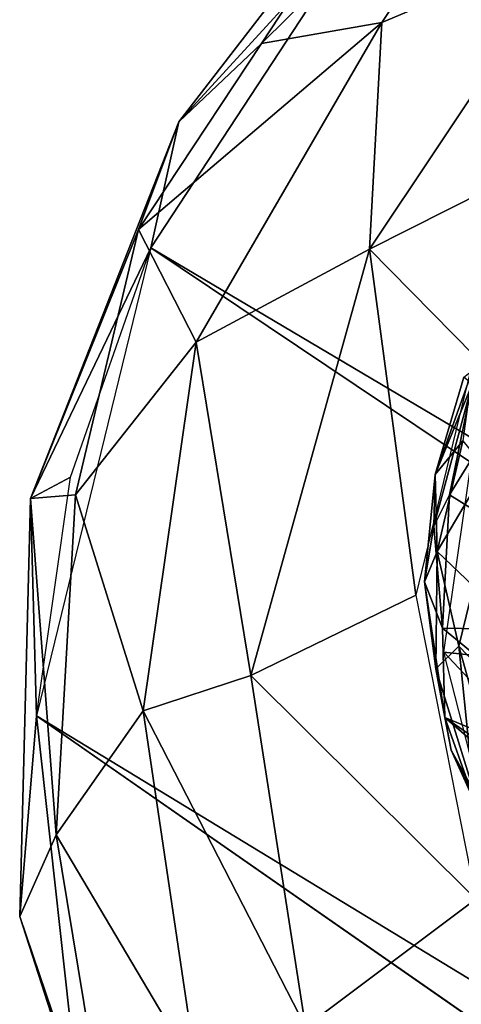
# Model space of a CAD drawing. Units: inches. Extents: x -11.6 to 14.7, y -14 to 12.
# Drawn here: x -10.3 to -10.1, y 9.2 to 9.7 of the extents above; entities that cross this region are included whole.
import ezdxf

# ---------------------------------------------------------------- set-up
doc = ezdxf.new("R2010")
doc.units = ezdxf.units.IN
doc.header["$MEASUREMENT"] = 0
doc.layers.add('SEAT-GLIDE', color=5, linetype='Continuous')
doc.layers.add('SEAT-LEG', color=5, linetype='Continuous')

msp = doc.modelspace()

# ---------------------------------------------------------------- linework, layer by layer
at = {"layer": 'SEAT-GLIDE'}
for points in [[(-10.0733, 9.50472, 0.24863), (-10.07859, 9.46634, 0.214), (-10.09364, 9.448, 0.28067)], [(-10.078, 9.50098, 0.3015), (-10.0733, 9.50472, 0.24863), (-10.09364, 9.448, 0.28067)], [(-10.07357, 9.49715, 0.3532), (-10.09364, 9.448, 0.28067), (-10.09448, 9.41976, 0.3417)], [(-10.09448, 9.41976, 0.3417), (-10.08594, 9.43677, 0.36968), (-10.07357, 9.49715, 0.3532)], [(-10.09364, 9.448, 0.28067), (-10.07357, 9.49715, 0.3532), (-10.078, 9.50098, 0.3015)], [(-10.08594, 9.43677, 0.36968), (-10.05566, 9.48582, 0.42095), (-10.07357, 9.49715, 0.3532)], [(-10.08594, 9.43677, 0.36968), (-9.96535, 9.36191, 0.74987), (-10.05566, 9.48582, 0.42095)], [(-10.0926, 9.40594, 0.23155), (-10.09364, 9.448, 0.28067), (-10.07859, 9.46634, 0.214)], [(-10.07859, 9.46634, 0.214), (-10.066, 9.45079, 0.16714), (-10.0926, 9.40594, 0.23155)], [(-10.066, 9.45079, 0.16714), (-10.07278, 9.38709, 0.16857), (-10.0926, 9.40594, 0.23155)], [(-10.0926, 9.40594, 0.23155), (-10.09945, 9.38947, 0.29815), (-10.09364, 9.448, 0.28067)], [(-10.09945, 9.38947, 0.29815), (-10.09448, 9.41976, 0.3417), (-10.09364, 9.448, 0.28067)], [(-10.08594, 9.43677, 0.36968), (-10.09448, 9.41976, 0.3417), (-10.08962, 9.3642, 0.36534)], [(-10.08962, 9.3642, 0.36534), (-9.96535, 9.36191, 0.74987), (-10.08594, 9.43677, 0.36968)], [(-10.09448, 9.41976, 0.3417), (-10.09945, 9.38947, 0.29815), (-10.08962, 9.3642, 0.36534)], [(-10.09945, 9.38947, 0.29815), (-10.0926, 9.40594, 0.23155), (-10.0933, 9.34194, 0.25532)], [(-10.0926, 9.40594, 0.23155), (-10.08077, 9.35432, 0.19364), (-10.0933, 9.34194, 0.25532)], [(-10.0926, 9.40594, 0.23155), (-10.07278, 9.38709, 0.16857), (-10.08077, 9.35432, 0.19364)], [(-10.09945, 9.38947, 0.29815), (-10.0933, 9.34194, 0.25532), (-10.0884, 9.31548, 0.33023)], [(-10.0884, 9.31548, 0.33023), (-10.08962, 9.3642, 0.36534), (-10.09945, 9.38947, 0.29815)], [(-10.04838, 9.32077, 0.1383), (-10.08077, 9.35432, 0.19364), (-10.07278, 9.38709, 0.16857)], [(-10.08962, 9.3642, 0.36534), (-9.97052, 9.26647, 0.73072), (-9.96535, 9.36191, 0.74987)], [(-10.0884, 9.31548, 0.33023), (-9.97052, 9.26647, 0.73072), (-10.08962, 9.3642, 0.36534)], [(-10.0933, 9.34194, 0.25532), (-10.08077, 9.35432, 0.19364), (-10.07283, 9.27589, 0.23994)], [(-10.04838, 9.32077, 0.1383), (-10.06423, 9.29512, 0.18683), (-10.08077, 9.35432, 0.19364)], [(-10.06423, 9.29512, 0.18683), (-10.07283, 9.27589, 0.23994), (-10.08077, 9.35432, 0.19364)], [(-10.08496, 9.29762, 0.28474), (-10.0884, 9.31548, 0.33023), (-10.0933, 9.34194, 0.25532)], [(-10.07283, 9.27589, 0.23994), (-10.08496, 9.29762, 0.28474), (-10.0933, 9.34194, 0.25532)], [(-9.97486, 9.23721, 0.70274), (-10.0884, 9.31548, 0.33023), (-10.0703, 9.29977, 0.38743)], [(-10.08496, 9.29762, 0.28474), (-10.0744, 9.27614, 0.33647), (-10.0884, 9.31548, 0.33023)], [(-9.97486, 9.23721, 0.70274), (-9.97052, 9.26647, 0.73072), (-10.0884, 9.31548, 0.33023)], [(-10.0744, 9.27614, 0.33647), (-10.0703, 9.29977, 0.38743), (-10.0884, 9.31548, 0.33023)], [(-10.05225, 9.22529, 0.30295), (-10.0744, 9.27614, 0.33647), (-10.08496, 9.29762, 0.28474)], [(-10.08496, 9.29762, 0.28474), (-10.07283, 9.27589, 0.23994), (-10.05225, 9.22529, 0.30295)]]:
    msp.add_3dface(points, dxfattribs=at)
at = {"layer": 'SEAT-LEG'}
for points in [[(-5.1683, 6.87574, 15.99734), (-9.96119, 9.8818, 0.79192), (-10.12823, 9.75528, 0.81923)], [(-10.18843, 9.68284, 0.61411), (-10.11828, 9.78969, 0.73662), (-10.01839, 9.85088, 0.60531)], [(-10.01839, 9.85088, 0.60531), (-10.1228, 9.69432, 0.52582), (-10.18843, 9.68284, 0.61411)], [(-10.01839, 9.85088, 0.60531), (-10.01729, 9.73881, 0.46932), (-10.1228, 9.69432, 0.52582)], [(-10.2336, 9.64017, 0.73945), (-10.12823, 9.75528, 0.81923), (-10.11828, 9.78969, 0.73662)], [(-10.11828, 9.78969, 0.73662), (-10.18843, 9.68284, 0.61411), (-10.2336, 9.64017, 0.73945)], [(-5.3909, 6.69505, 16.03129), (-10.12823, 9.75528, 0.81923), (-10.2488, 9.57146, 0.81993)], [(-10.12823, 9.75528, 0.81923), (-10.2336, 9.64017, 0.73945), (-10.2488, 9.57146, 0.81993)], [(-5.1683, 6.87574, 15.99734), (-10.12823, 9.75528, 0.81923), (-5.3909, 6.69505, 16.03129)], [(-10.01729, 9.73881, 0.46932), (-9.95791, 9.65732, 0.4102), (-10.12946, 9.57082, 0.45899)], [(-10.01729, 9.73881, 0.46932), (-10.12946, 9.57082, 0.45899), (-10.1228, 9.69432, 0.52582)], [(-10.1228, 9.69432, 0.52582), (-10.22408, 9.52014, 0.5223), (-10.25554, 9.58148, 0.63118)], [(-10.25554, 9.58148, 0.63118), (-10.18843, 9.68284, 0.61411), (-10.1228, 9.69432, 0.52582)], [(-10.1228, 9.69432, 0.52582), (-10.12946, 9.57082, 0.45899), (-10.22408, 9.52014, 0.5223)], [(-10.25554, 9.58148, 0.63118), (-10.2336, 9.64017, 0.73945), (-10.18843, 9.68284, 0.61411)], [(-10.12946, 9.57082, 0.45899), (-9.95791, 9.65732, 0.4102), (-10.07233, 9.51287, 0.41731)], [(-10.31446, 9.43488, 0.72222), (-10.2488, 9.57146, 0.81993), (-10.2336, 9.64017, 0.73945)], [(-10.2336, 9.64017, 0.73945), (-10.25554, 9.58148, 0.63118), (-10.31446, 9.43488, 0.72222)], [(-10.25554, 9.58148, 0.63118), (-10.28993, 9.43683, 0.58555), (-10.31446, 9.43488, 0.72222)], [(-10.25554, 9.58148, 0.63118), (-10.22408, 9.52014, 0.5223), (-10.28993, 9.43683, 0.58555)], [(-10.2488, 9.57146, 0.81993), (-10.31446, 9.43488, 0.72222), (-10.29267, 9.44641, 0.80817)], [(-5.54938, 6.42251, 16.02578), (-10.2488, 9.57146, 0.81993), (-10.3112, 9.31633, 0.78727)], [(-5.3909, 6.69505, 16.03129), (-10.2488, 9.57146, 0.81993), (-5.54938, 6.42251, 16.02578)], [(-10.12946, 9.57082, 0.45899), (-10.19431, 9.33842, 0.43411), (-10.22408, 9.52014, 0.5223)], [(-10.12946, 9.57082, 0.45899), (-10.10431, 9.38217, 0.40058), (-10.19431, 9.33842, 0.43411)], [(-10.12946, 9.57082, 0.45899), (-10.07233, 9.51287, 0.41731), (-10.10431, 9.38217, 0.40058)], [(-10.2529, 9.31904, 0.49004), (-10.28993, 9.43683, 0.58555), (-10.22408, 9.52014, 0.5223)], [(-10.22408, 9.52014, 0.5223), (-10.19431, 9.33842, 0.43411), (-10.2529, 9.31904, 0.49004)], [(-9.96849, 9.33833, 0.76934), (-10.08891, 9.35107, 0.38924), (-10.07087, 9.47693, 0.40943)], [(-10.29267, 9.44641, 0.80817), (-10.31446, 9.43488, 0.72222), (-10.3112, 9.31633, 0.78727)], [(-10.31446, 9.43488, 0.72222), (-10.30043, 9.25156, 0.56154), (-10.32034, 9.20698, 0.68145)], [(-10.32034, 9.20698, 0.68145), (-10.3112, 9.31633, 0.78727), (-10.31446, 9.43488, 0.72222)], [(-10.30043, 9.25156, 0.56154), (-10.31446, 9.43488, 0.72222), (-10.28993, 9.43683, 0.58555)], [(-10.28993, 9.43683, 0.58555), (-10.2529, 9.31904, 0.49004), (-10.30043, 9.25156, 0.56154)], [(-10.07153, 9.21646, 0.35552), (-10.19431, 9.33842, 0.43411), (-10.10431, 9.38217, 0.40058)], [(-9.96183, 9.21541, 0.74186), (-10.06005, 9.23795, 0.35667), (-10.08891, 9.35107, 0.38924)], [(-9.96183, 9.21541, 0.74186), (-10.08891, 9.35107, 0.38924), (-9.96849, 9.33833, 0.76934)], [(-10.16448, 9.14682, 0.39666), (-10.2529, 9.31904, 0.49004), (-10.19431, 9.33842, 0.43411)], [(-10.19431, 9.33842, 0.43411), (-10.07153, 9.21646, 0.35552), (-10.16448, 9.14682, 0.39666)], [(-10.3112, 9.31633, 0.78727), (-10.32034, 9.20698, 0.68145), (-10.28808, 9.10692, 0.73663)], [(-5.58631, 6.03156, 15.95695), (-10.3112, 9.31633, 0.78727), (-10.28808, 9.10692, 0.73663)], [(-10.22362, 9.12214, 0.46049), (-10.30043, 9.25156, 0.56154), (-10.2529, 9.31904, 0.49004)], [(-10.2529, 9.31904, 0.49004), (-10.16448, 9.14682, 0.39666), (-10.22362, 9.12214, 0.46049)], [(-10.26742, 9.051, 0.59063), (-10.32034, 9.20698, 0.68145), (-10.30043, 9.25156, 0.56154)], [(-10.30043, 9.25156, 0.56154), (-10.22362, 9.12214, 0.46049), (-10.26742, 9.051, 0.59063)], [(-10.07131, 9.0114, 0.34492), (-10.16448, 9.14682, 0.39666), (-10.07153, 9.21646, 0.35552)], [(-10.26742, 9.051, 0.59063), (-10.28808, 9.10692, 0.73663), (-10.32034, 9.20698, 0.68145)]]:
    msp.add_3dface(points, dxfattribs=at)
for points, invisible_edges in [([(-5.54938, 6.42251, 16.02578), (-10.3112, 9.31633, 0.78727), (-5.59505, 6.18631, 15.99167)], 2), ([(-5.59505, 6.18631, 15.99167), (-10.3112, 9.31633, 0.78727), (-5.58631, 6.03156, 15.95695)], 1)]:
    msp.add_3dface(points, dxfattribs=dict(at, invisible_edges=invisible_edges))

doc.saveas('drawing.dxf')
